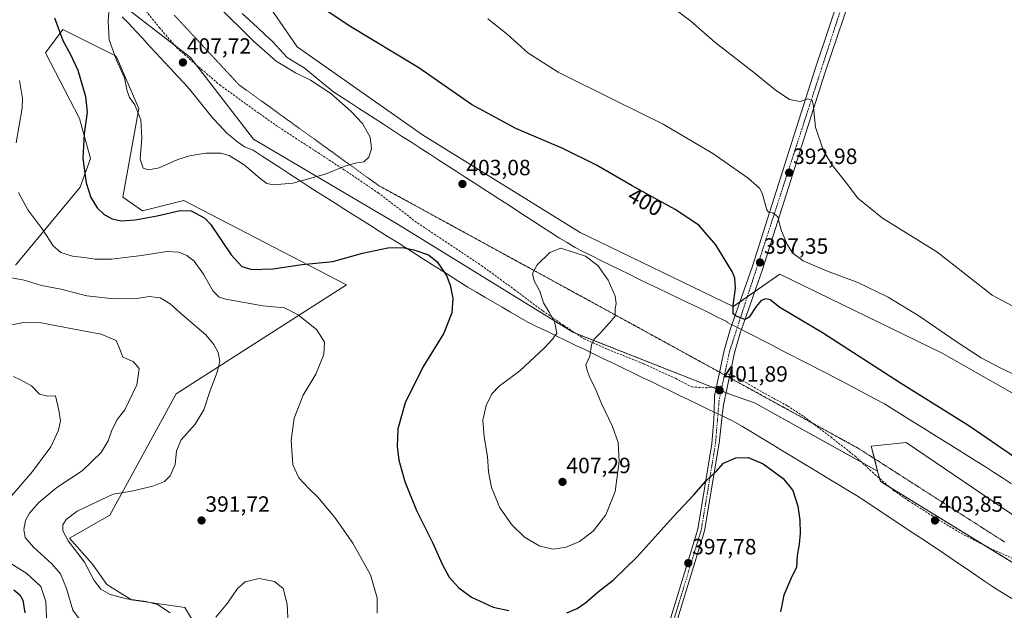
# Model space of a CAD drawing. Units: metres. Extents: x 594460 to 597927, y 4680491 to 4682851.
# Drawn here: x 597195 to 597641, y 4680757 to 4681024 of the extents above; entities that cross this region are included whole.
import ezdxf
from ezdxf.enums import TextEntityAlignment as Align

# ---------------------------------------------------------------- set-up
doc = ezdxf.new("R2010")
doc.units = ezdxf.units.M
doc.header["$MEASUREMENT"] = 0
for name, pattern in [('TRAZO_Y_PUNTO', [1, 0.5, -0.25, 0, -0.25]), ('TRAZOS2', [0.375, 0.25, -0.125]), ('TRAZOSX2', [1.5, 1, -0.5])]:
    doc.linetypes.add(name, pattern=pattern)
for name, color, linetype, lineweight in [('Carátula', 7, 'Continuous', 5), ('Cultivos herbáceos CxS', 92, 'Continuous', 0), ('Curva de nivel maestra', 36, 'Continuous', 30), ('Curva de nivel normal', 36, 'Continuous', 0), ('Matorral', 135, 'Continuous', 0), ('Matorral CxS', 135, 'Continuous', 0), ('Pastizal CxS', 92, 'Continuous', 0), ('Pista no pavimentada', 254, 'Continuous', 13), ('Pista no pavimentada Cxs', 254, 'Continuous', 0), ('Pista pavimentada eje', 135, 'TRAZO_Y_PUNTO', 0), ('Punto de cota en terreno', 7, 'Continuous', 0), ('Rótulo de curva de nivel directora', 19, 'Continuous', 0), ('Rótulo de punto de cota en terreno', 19, 'Continuous', 0), ('Senda', 19, 'TRAZOSX2', 0), ('Vía pecuaria', 92, 'Continuous', 13), ('Vía pecuaria CxS', 92, 'Continuous', 13), ('Vía pecuaria eje', 92, 'TRAZOS2', 0)]:
    doc.layers.add(name, color=color, linetype=linetype, lineweight=lineweight)
doc.styles.add('Arial', font='txt', dxfattribs={"height": 0.2})

# ---------------------------------------------------------------- blocks, each defined once
blk = doc.blocks.new('*U150')
at = {"layer": 'Cultivos herbáceos CxS', "color": 92, "linetype": 'Continuous', "lineweight": 0}
for points in [[(597179.27, 4681918.23, 386.37), (597608.8, 4681618.21, 389.13), (597534.79, 4681503.36, 398.88), (597680.93, 4681390.33, 398.37), (597725.7, 4681453.75, 391.28), (597759.63, 4681501.81, 388.96), (597767.82, 4681428.03, 392.31), (597916.31, 4681328.57, 394.14), (597925.8, 4680647.83, 388.79), (597886.25, 4680671.55, 394.5), (597871.54, 4680694.68, 396.87), (597863.13, 4680730.41, 393.77), (597705.47, 4680820.81, 393.96), (597612.98, 4680873.36, 396.39), (597539.41, 4680909.1, 397.17), (597518.39, 4680894.38, 400.04), (597449.02, 4680928.01, 404.25), (597377.55, 4680972.16, 403.09), (597320.79, 4681012.1, 403.1), (597297.67, 4681045.73, 402.16), (597264.03, 4681089.88, 399.56), (597226.2, 4681125.61, 398.12), (597184.16, 4681155.04, 396.98)], [(597235.44, 4681035.85, 404.82), (597272.44, 4681007.27, 407.65), (597301.03, 4680970.27, 406.4), (597366.61, 4680931.59, 400.97), (597445.65, 4680882.82, 405.06), (597517.96, 4680854.23, 401.21), (597528.05, 4680850.87, 401.14), (597583.77, 4680819.91, 403.28), (597585.01, 4680815.22, 403.36), (597658.89, 4680769.86, 402.88)], [(597288.24, 4680727.97, 385.57), (597269.92, 4680758.07, 391.43), (597245.69, 4680761.6, 389.73), (597234.6, 4680768.55, 390.48), (597228.06, 4680777.71, 390.45), (597217.6, 4680789.49, 390.07), (597235.91, 4680799.96, 391.58), (597266, 4680854.95, 388.04), (597343.18, 4680904.3, 397.86), (597269.49, 4680942.53, 401.04), (597250.63, 4680937.81, 400.93), (597241.85, 4680943.96, 402.89), (597249, 4680984.16, 404.97), (597238.81, 4681007.9, 405), (597214.63, 4681019.95, 400.26), (597206.73, 4681009.41, 397.37), (597222.1, 4680979.54, 399.27), (597227.17, 4680961.54, 400.57), (597222.53, 4680948.48, 399.14), (597204.97, 4680927.39, 394.44), (597193.21, 4680913.12, 390.77)]]:
    blk.add_polyline3d(points, dxfattribs=at)
blk = doc.blocks.new('*U174')
at = {"layer": 'Curva de nivel normal', "color": 36, "linetype": 'Continuous', "lineweight": 0}
for points in [[(597192.28, 4680862.71, 380), (597195.42, 4680861.24, 380), (597200.43, 4680858.57, 380), (597203.97, 4680854.79, 380), (597207.77, 4680853.79, 380), (597211.34, 4680853.95, 380), (597212.86, 4680847.47, 380), (597213.51, 4680842.72, 380), (597212.7, 4680838.5, 380), (597209.2, 4680830.96, 380), (597200.8, 4680819.71, 380), (597189.63, 4680806.71, 380)], [(597189.84, 4680778.79, 380), (597198.3, 4680773.54, 380), (597204.61, 4680767.7, 380), (597206.86, 4680760.77, 380), (597207.33, 4680750.62, 380)]]:
    blk.add_polyline3d(points, dxfattribs=at)
blk = doc.blocks.new('*U176')
at = {"layer": 'Curva de nivel normal', "color": 36, "linetype": 'Continuous', "lineweight": 0}
blk.add_polyline3d([(597188.29, 4680885.5, 385), (597196.81, 4680887.22, 385), (597204.82, 4680887.07, 385), (597219.06, 4680884.34, 385), (597232.04, 4680881.92, 385), (597238.7, 4680879.07, 385), (597240.75, 4680874.3, 385), (597241.86, 4680871.47, 385), (597246.54, 4680869.48, 385), (597249.12, 4680866.4, 385), (597248.68, 4680862.96, 385), (597248.17, 4680858.9, 385), (597242.66, 4680847.66, 385), (597239.16, 4680843.22, 385), (597236.58, 4680838, 385), (597235.18, 4680833.63, 385), (597231.97, 4680828.4, 385), (597223.38, 4680820.07, 385), (597211.91, 4680812.42, 385), (597203.76, 4680805.75, 385), (597199.51, 4680800.87, 385), (597197.73, 4680797.46, 385), (597196.98, 4680793.49, 385), (597197.58, 4680789.78, 385), (597201.28, 4680785.39, 385), (597209.61, 4680777.91, 385), (597213.51, 4680773.44, 385), (597216.22, 4680766.74, 385), (597219.17, 4680756.87, 385), (597222.97, 4680751.78, 385)], dxfattribs=at)
blk = doc.blocks.new('*U180')
at = {"layer": 'Curva de nivel normal', "color": 36, "linetype": 'Continuous', "lineweight": 0}
for points in [[(597189.76, 4680907.68, 390), (597197.15, 4680906.32, 390), (597205, 4680903.95, 390), (597213.74, 4680902.36, 390), (597225.54, 4680899.3, 390), (597237.66, 4680897.95, 390), (597249.09, 4680898.23, 390), (597253.7, 4680898.91, 390), (597258.72, 4680898.4, 390), (597263.31, 4680895.72, 390), (597268.99, 4680890.51, 390), (597279.41, 4680881.67, 390), (597282.95, 4680877.19, 390), (597285, 4680873.63, 390), (597285.68, 4680869.72, 390), (597284.59, 4680864.76, 390), (597281.26, 4680855.96, 390), (597278.44, 4680847.7, 390), (597274.53, 4680841.21, 390), (597268.29, 4680834.06, 390), (597266.17, 4680829.1, 390), (597265.46, 4680822.84, 390), (597263.23, 4680817.79, 390), (597260.67, 4680815.25, 390), (597255.4, 4680813.06, 390), (597245.67, 4680810.77, 390), (597237.42, 4680809.47, 390), (597221.06, 4680801.8, 390), (597216.11, 4680798.04, 390), (597214.64, 4680795.59, 390), (597214.58, 4680792.9, 390), (597216.97, 4680788.31, 390), (597224.36, 4680778.58, 390), (597228.8, 4680770.42, 390), (597231.75, 4680766.37, 390), (597236.09, 4680764.08, 390), (597243.49, 4680762.12, 390), (597252.14, 4680760.83, 390), (597257.48, 4680759.42, 390), (597263.24, 4680755.77, 390)], [(597283.98, 4680753.78, 390), (597289.18, 4680760.04, 390), (597293.68, 4680766.71, 390), (597297.29, 4680769.76, 390), (597303.6, 4680771.31, 390), (597310.58, 4680769.87, 390), (597314.36, 4680766.74, 390), (597316.25, 4680759.62, 390), (597317, 4680745.04, 390)], [(597646.68, 4680893.71, 390), (597635.6, 4680899.57, 390), (597623.7, 4680909.01, 390), (597610.6, 4680919.24, 390), (597586.04, 4680934.48, 390), (597574.83, 4680943.49, 390), (597569.7, 4680950.27, 390), (597563.34, 4680958.33, 390), (597559.28, 4680964.94, 390), (597555.6, 4680975.74, 390), (597554.59, 4680986.09, 390), (597554.07, 4680987.77, 390), (597552.21, 4680988.55, 390), (597548.68, 4680987.31, 390), (597546.92, 4680987.55, 390), (597543.79, 4680988.24, 390), (597537.37, 4680992.6, 390), (597528.27, 4681000.04, 390), (597510.02, 4681014.21, 390), (597499.06, 4681023.67, 390), (597488.92, 4681031.46, 390)]]:
    blk.add_polyline3d(points, dxfattribs=at)
blk = doc.blocks.new('*U183')
at = {"layer": 'Curva de nivel maestra', "color": 36, "linetype": 'Continuous', "lineweight": 30}
blk.add_polyline3d([(597192.46, 4680766.08, 375), (597195.14, 4680763.84, 375), (597196.55, 4680761.41, 375), (597197.46, 4680755.77, 375)], dxfattribs=at)
blk = doc.blocks.new('5PATER')
at = {"layer": 'Carátula', "linetype": 'Continuous', "lineweight": 5}
h = blk.add_hatch(color=250, dxfattribs=at)
edge = h.paths.add_edge_path()
edge.add_ellipse((0, 0.01), major_axis=(-1.33, -1.34), ratio=0.999422, start_angle=0, end_angle=360)

msp = doc.modelspace()

# ---------------------------------------------------------------- linework, layer by layer
at = {"layer": 'Cultivos herbáceos CxS', "color": 92, "linetype": 'Continuous', "lineweight": 0}
for points in [[(597925.8, 4680647.83, 388.79), (597886.25, 4680671.55, 394.5), (597871.54, 4680694.68, 396.87), (597863.13, 4680730.41, 393.77), (597705.47, 4680820.81, 393.96), (597612.98, 4680873.36, 396.39), (597539.41, 4680909.1, 397.17), (597528.05, 4680901.15, 398.82), (597524.7, 4680898.8, 398.95), (597521.3, 4680896.42, 399.32), (597518.39, 4680894.38, 400.04), (597449.02, 4680928.01, 404.25), (597377.55, 4680972.16, 403.09), (597320.79, 4681012.1, 403.1), (597297.67, 4681045.73, 402.16), (597264.03, 4681089.88, 399.56), (597226.2, 4681125.61, 398.12), (597184.15, 4681155.04, 396.98)], [(597159.88, 4681104.55, 395.01), (597215.33, 4681054.14, 402.18), (597235.44, 4681035.85, 404.82), (597265.19, 4681012.87, 407.58), (597272.44, 4681007.27, 407.65), (597275, 4681003.95, 407.65), (597301.03, 4680970.27, 406.4), (597366.61, 4680931.59, 400.97), (597445.65, 4680882.82, 405.06), (597447.08, 4680882.25, 405.07), (597508.75, 4680857.87, 401.97), (597510.62, 4680857.13, 401.9), (597512.86, 4680856.25, 401.7), (597515.1, 4680855.36, 401.43), (597517.96, 4680854.23, 401.21), (597528.05, 4680850.87, 401.14), (597576.49, 4680823.96, 402.76), (597583.77, 4680819.91, 403.28)], [(597288.24, 4680727.97, 385.57), (597269.92, 4680758.07, 391.43), (597245.69, 4680761.6, 389.73), (597234.6, 4680768.55, 390.48), (597228.06, 4680777.71, 390.45), (597217.6, 4680789.49, 390.07), (597235.91, 4680799.97, 391.58), (597266, 4680854.95, 388.04), (597343.18, 4680904.3, 397.86), (597269.49, 4680942.53, 401.04), (597250.63, 4680937.81, 400.92), (597241.85, 4680943.96, 402.89), (597249, 4680984.16, 404.97), (597238.81, 4681007.9, 405), (597214.63, 4681019.95, 400.26), (597206.73, 4681009.41, 397.37), (597222.09, 4680979.54, 399.27), (597227.17, 4680961.54, 400.57), (597222.53, 4680948.48, 399.14), (597204.97, 4680927.39, 394.44), (597193.21, 4680913.12, 390.77)], [(597583.77, 4680819.91, 403.28), (597584.66, 4680816.54, 403.34), (597585.01, 4680815.22, 403.36), (597589.34, 4680812.56, 403.58), (597632.43, 4680786.1, 402.84), (597658.89, 4680769.86, 402.88), (597662.25, 4680757.26, 402.86), (597656.32, 4680754.79, 402), (597652.17, 4680753.06, 401.48), (597660.57, 4680744.66, 401.79), (597727.73, 4680708.54, 404.03), (597792.33, 4680663.11, 403), (597808.47, 4680654.06, 403.28), (597811.53, 4680653.62, 403.37), (597821.46, 4680652.2, 403.59)]]:
    msp.add_polyline3d(points, dxfattribs=at)
at = {"layer": 'Curva de nivel maestra', "color": 36, "linetype": 'Continuous', "lineweight": 30}
for points in [[(597645.85, 4680826.17, 400), (597625.15, 4680840.46, 400), (597594.16, 4680859.75, 400), (597558.77, 4680882.52, 400), (597539.47, 4680894.04, 400), (597535.06, 4680897.41, 400), (597533.09, 4680897.87, 400), (597531.07, 4680897.12, 400), (597528.74, 4680894.45, 400), (597525.5, 4680889.64, 400), (597523.53, 4680888.58, 400), (597521.4, 4680889.54, 400), (597519.31, 4680890.17, 400), (597518.28, 4680891.16, 400), (597518.3, 4680894.88, 400), (597519.34, 4680902.79, 400), (597519.12, 4680907.23, 400), (597518, 4680910.05, 400), (597510.4, 4680922.44, 400), (597502.74, 4680931.22, 400), (597492.06, 4680938.36, 400), (597472.51, 4680949.14, 400), (597456.46, 4680958.43, 400), (597441.15, 4680966.01, 400), (597419.9, 4680975.1, 400), (597399.77, 4680985.95, 400), (597375.89, 4681002.5, 400), (597344.3, 4681021.58, 400), (597330.13, 4681031.08, 400)], [(597210.85, 4681025.21, 400), (597214.55, 4681014.87, 400), (597218.03, 4681008.64, 400), (597221.35, 4681001.55, 400), (597224.92, 4680989.62, 400), (597225.58, 4680982.52, 400), (597224.22, 4680972.65, 400), (597223.71, 4680961.46, 400), (597225.12, 4680950.47, 400), (597227.28, 4680943.84, 400), (597230.2, 4680939.22, 400), (597233.28, 4680936.2, 400), (597236.99, 4680934.11, 400), (597240.98, 4680933.28, 400), (597247.44, 4680933.66, 400), (597257.37, 4680935.58, 400), (597267.76, 4680938, 400), (597272.76, 4680937.83, 400), (597278.92, 4680934.42, 400), (597281.44, 4680931.8, 400), (597290.89, 4680917.84, 400), (597295.7, 4680912.53, 400), (597300.18, 4680911.22, 400), (597309.75, 4680911.53, 400), (597323.08, 4680913.5, 400), (597336.98, 4680914.79, 400), (597350.33, 4680918.61, 400), (597361.91, 4680921.01, 400), (597368.47, 4680921.16, 400), (597373.68, 4680920.12, 400), (597380.21, 4680917.88, 400), (597384.27, 4680914.72, 400), (597388.38, 4680908.53, 400), (597390.15, 4680904.1, 400), (597391.25, 4680898.2, 400), (597390.9, 4680891.56, 400), (597387.28, 4680882.31, 400), (597377.66, 4680867.03, 400), (597369.69, 4680850.76, 400), (597366.4, 4680839.08, 400), (597366.02, 4680831.06, 400), (597366.88, 4680824.85, 400), (597369.5, 4680815.21, 400), (597374.8, 4680802.09, 400), (597382.31, 4680787.28, 400), (597386.4, 4680777.69, 400), (597389.63, 4680771.92, 400), (597394.01, 4680766.97, 400), (597399.83, 4680762.79, 400), (597409.61, 4680758.24, 400), (597416.62, 4680756.7, 400)], [(597442.88, 4680755.67, 400), (597447.62, 4680757.68, 400), (597451.6, 4680760.44, 400), (597457.35, 4680765.39, 400), (597463.9, 4680770.54, 400), (597474.76, 4680781.01, 400), (597491.07, 4680799.14, 400), (597500.53, 4680809.14, 400), (597505.94, 4680815.32, 400), (597510.62, 4680819.71, 400), (597513.86, 4680823.48, 400), (597519.49, 4680825.92, 400), (597525.18, 4680826.05, 400), (597531.96, 4680823.22, 400), (597541.03, 4680816.48, 400), (597545.32, 4680811.04, 400), (597547.55, 4680804.04, 400), (597548.52, 4680797.65, 400), (597548.64, 4680791.69, 400), (597548.22, 4680786.86, 400), (597547.36, 4680781.67, 400), (597546.96, 4680776.34, 400), (597544.5, 4680771.12, 400), (597541.32, 4680763.71, 400), (597539.76, 4680756.22, 400)]]:
    msp.add_polyline3d(points, dxfattribs=at)
at = {"layer": 'Curva de nivel normal', "color": 36, "linetype": 'Continuous', "lineweight": 0}
for points in [[(597235.7, 4681031.71, 405), (597235.22, 4681023.68, 405), (597235.66, 4681015.3, 405), (597238.93, 4681006.01, 405), (597242.5, 4680998.1, 405), (597243.62, 4680992.54, 405), (597244.74, 4680989.18, 405), (597247.19, 4680985.79, 405), (597249.87, 4680979.02, 405), (597250.46, 4680970.9, 405), (597249.64, 4680961.21, 405), (597251.07, 4680957.13, 405), (597253.42, 4680956.3, 405), (597258.23, 4680957.29, 405), (597266.64, 4680960.99, 405), (597271.98, 4680962.75, 405), (597279.43, 4680963.92, 405), (597286.17, 4680963.96, 405), (597290.02, 4680962.9, 405), (597296.83, 4680958.69, 405), (597304.02, 4680952.42, 405), (597307.08, 4680950.16, 405), (597310.08, 4680949.54, 405)], [(597310.08, 4680949.54, 405), (597318.75, 4680950.26, 405), (597333.41, 4680954.38, 405), (597342.41, 4680958.05, 405), (597347.12, 4680959.42, 405), (597350.95, 4680960.01, 405), (597353.21, 4680962.03, 405), (597354.46, 4680965.92, 405), (597353.87, 4680971.21, 405), (597350.36, 4680977.31, 405), (597345.04, 4680982.99, 405), (597336, 4680990.96, 405), (597326.75, 4680997.02, 405), (597320.07, 4681000.35, 405), (597311.24, 4681005.6, 405), (597300.82, 4681014.76, 405), (597284.2, 4681031.23, 405)], [(597647.52, 4680862.72, 395), (597639.02, 4680866.84, 395), (597630.68, 4680871.26, 395), (597619.37, 4680878.54, 395), (597602.93, 4680889.9, 395), (597588.48, 4680898.75, 395), (597574.79, 4680905.26, 395), (597560.66, 4680910.59, 395), (597550.09, 4680915.2, 395), (597545.36, 4680918.58, 395), (597542.74, 4680922.52, 395), (597539.86, 4680929.54, 395), (597538.48, 4680935, 395), (597536.34, 4680936.81, 395), (597534.35, 4680937.21, 395), (597533.5, 4680938.27, 395), (597531.46, 4680945.82, 395), (597530.18, 4680948.07, 395), (597525.16, 4680952.56, 395), (597509.11, 4680963.68, 395), (597486.6, 4680977.03, 395), (597464.88, 4680987.69, 395), (597439, 4681000.63, 395), (597425.25, 4681009.35, 395), (597415.93, 4681017.75, 395), (597407.13, 4681024.74, 395)], [(597194.95, 4680996.77, 395), (597196.37, 4680988.67, 395), (597196.19, 4680984.36, 395), (597193.4, 4680968.54, 395)], [(597194.5, 4680946.03, 395), (597198.77, 4680938.19, 395), (597205.59, 4680929.2, 395), (597210.16, 4680921.96, 395), (597213.64, 4680918.93, 395), (597218.95, 4680917.31, 395), (597224.2, 4680916.7, 395), (597229.28, 4680915.87, 395), (597236.72, 4680915.96, 395), (597250.28, 4680917.57, 395), (597261.72, 4680919.33, 395), (597267.09, 4680919.08, 395), (597270.86, 4680917.62, 395), (597274.04, 4680915.03, 395), (597278.41, 4680909.15, 395), (597282.64, 4680901.55, 395), (597285.41, 4680898.74, 395), (597288.5, 4680897.73, 395), (597305.17, 4680894.83, 395), (597315.03, 4680893.82, 395), (597321.16, 4680890.74, 395), (597329.65, 4680883.87, 395), (597333.12, 4680878.27, 395), (597332.91, 4680872.77, 395), (597329.25, 4680863.84, 395), (597323.51, 4680854.26, 395), (597319.48, 4680843.94, 395), (597318.06, 4680833.7, 395), (597318.82, 4680822.7, 395), (597321.58, 4680816.87, 395), (597326.1, 4680811.98, 395), (597330.18, 4680808.14, 395), (597337.9, 4680798.86, 395), (597346, 4680787.3, 395), (597354.01, 4680772.92, 395), (597357.03, 4680762.45, 395), (597357.06, 4680755.56, 395)], [(597436.97, 4680784.48, 405), (597442.6, 4680785.38, 405), (597448.66, 4680788.02, 405), (597454.96, 4680792.7, 405), (597460.64, 4680800.12, 405), (597464.87, 4680810.71, 405), (597466.74, 4680824.26, 405), (597466.18, 4680832.8, 405), (597463.61, 4680840.12, 405), (597458.64, 4680850.58, 405), (597455.8, 4680857.4, 405), (597453.5, 4680861.81, 405), (597452.12, 4680865.4, 405), (597451.57, 4680868.03, 405), (597453.33, 4680872.03, 405), (597454.2, 4680877.03, 405), (597455.35, 4680879.7, 405), (597458.1, 4680882.37, 405), (597462.32, 4680887.03, 405), (597464.91, 4680890.03, 405), (597464.9, 4680893.37, 405), (597465.38, 4680895.77, 405), (597464.9, 4680899.12, 405), (597461.69, 4680906.36, 405), (597456.93, 4680913.08, 405), (597451.37, 4680917.21, 405), (597440.29, 4680920.92, 405), (597435.27, 4680918.94, 405), (597429.45, 4680913.37, 405), (597427.44, 4680909.45, 405), (597428.14, 4680906.03, 405), (597430.77, 4680901.45, 405), (597432.33, 4680896.05, 405), (597435, 4680891.83, 405), (597437.34, 4680887.6, 405), (597438.45, 4680882.42, 405), (597436.46, 4680879.7, 405), (597432.91, 4680875.76, 405), (597421.72, 4680865.29, 405), (597412.32, 4680858.38, 405), (597408.9, 4680854.84, 405), (597406.35, 4680849.56, 405), (597404.9, 4680843.01, 405), (597405.46, 4680835.42, 405), (597406.96, 4680826.58, 405), (597407.42, 4680819.64, 405), (597408.85, 4680812.46, 405), (597412.62, 4680803.25, 405), (597418.12, 4680795.41, 405), (597423.8, 4680790.04, 405), (597430.78, 4680785.92, 405), (597436.97, 4680784.48, 405)]]:
    msp.add_polyline3d(points, dxfattribs=at)
at = {"layer": 'Matorral', "color": 135, "linetype": 'Continuous', "lineweight": 0}
for points in [[(597288.24, 4680727.97, 385.57), (597269.92, 4680758.07, 391.43), (597245.69, 4680761.6, 389.73), (597234.6, 4680768.55, 390.48), (597228.06, 4680777.71, 390.45), (597217.6, 4680789.49, 390.07), (597235.91, 4680799.97, 391.58), (597266, 4680854.95, 388.04), (597343.18, 4680904.3, 397.86), (597269.49, 4680942.53, 401.04), (597250.63, 4680937.81, 400.92), (597241.85, 4680943.96, 402.89), (597249, 4680984.16, 404.97), (597238.81, 4681007.9, 405), (597214.63, 4681019.95, 400.26), (597206.73, 4681009.41, 397.37), (597222.09, 4680979.54, 399.27), (597227.17, 4680961.54, 400.57), (597222.53, 4680948.48, 399.14), (597204.97, 4680927.39, 394.44), (597193.21, 4680913.12, 390.77)], [(597821.46, 4680652.2, 403.59), (597826.8, 4680651.43, 403.5), (597838.2, 4680655.75, 403.89), (597851.15, 4680660.67, 402.05), (597860.38, 4680661.51, 399.89), (597861.69, 4680668.04, 399.96), (597862.06, 4680669.91, 399.81), (597823.44, 4680695.11, 402.5), (597817.94, 4680697.93, 402.53), (597792.38, 4680711.06, 402.92), (597756.94, 4680738.16, 402.29), (597713.56, 4680771.31, 399.41), (597705.07, 4680777.42, 399.84), (597701.61, 4680777.42, 400.36), (597684.92, 4680777.42, 402.4), (597673.16, 4680784.98, 402.59), (597661.41, 4680799.26, 401.83), (597648.81, 4680797.58, 402.66), (597596.76, 4680832.85, 402.78), (597580.81, 4680831.17, 402.88), (597582.29, 4680825.56, 403.14), (597583.77, 4680819.91, 403.28)], [(597583.77, 4680819.91, 403.28), (597584.66, 4680816.54, 403.34), (597585.01, 4680815.22, 403.36), (597589.34, 4680812.56, 403.58), (597632.43, 4680786.1, 402.84), (597658.89, 4680769.86, 402.88), (597662.25, 4680757.26, 402.86), (597656.32, 4680754.79, 402), (597652.17, 4680753.06, 401.48), (597660.57, 4680744.66, 401.79), (597727.73, 4680708.54, 404.03), (597792.33, 4680663.11, 403), (597808.47, 4680654.06, 403.28), (597811.53, 4680653.62, 403.37), (597821.46, 4680652.2, 403.59)]]:
    msp.add_polyline3d(points, dxfattribs=at)
at = {"layer": 'Matorral CxS', "color": 135, "linetype": 'Continuous', "lineweight": 0}
for points in [[(597193.21, 4680913.12, 390.77), (597204.97, 4680927.39, 394.44), (597222.53, 4680948.48, 399.14), (597227.17, 4680961.54, 400.57), (597222.09, 4680979.54, 399.27), (597206.73, 4681009.41, 397.37), (597214.63, 4681019.95, 400.26), (597238.81, 4681007.9, 405), (597249, 4680984.16, 404.97), (597241.85, 4680943.96, 402.89), (597250.63, 4680937.81, 400.93), (597269.49, 4680942.53, 401.04), (597343.18, 4680904.3, 397.86), (597266, 4680854.95, 388.04), (597235.91, 4680799.96, 391.58), (597217.6, 4680789.49, 390.07), (597228.06, 4680777.71, 390.45), (597234.6, 4680768.55, 390.48), (597245.69, 4680761.6, 389.73), (597269.92, 4680758.07, 391.43), (597288.24, 4680727.97, 385.57)], [(597658.89, 4680769.86, 402.88), (597585.01, 4680815.22, 403.36), (597583.77, 4680819.91, 403.28), (597580.81, 4680831.17, 402.88), (597596.76, 4680832.85, 402.78), (597648.82, 4680797.58, 402.66)]]:
    msp.add_polyline3d(points, dxfattribs=at)
at = {"layer": 'Pastizal CxS', "color": 92, "linetype": 'Continuous', "lineweight": 0}
for points in [[(597925.8, 4680647.83, 388.79), (597886.25, 4680671.55, 394.5), (597871.54, 4680694.68, 396.87), (597863.13, 4680730.41, 393.77), (597705.47, 4680820.81, 393.96), (597612.98, 4680873.36, 396.39), (597539.41, 4680909.1, 397.17), (597528.05, 4680901.15, 398.82), (597524.7, 4680898.8, 398.95), (597521.3, 4680896.42, 399.32), (597518.39, 4680894.38, 400.04), (597449.02, 4680928.01, 404.25), (597377.55, 4680972.16, 403.09), (597320.79, 4681012.1, 403.1), (597297.67, 4681045.73, 402.16), (597264.03, 4681089.88, 399.56), (597226.2, 4681125.61, 398.12), (597184.15, 4681155.04, 396.98)], [(597159.88, 4681104.55, 395.01), (597215.33, 4681054.14, 402.18), (597235.44, 4681035.85, 404.82), (597265.19, 4681012.87, 407.58), (597272.44, 4681007.27, 407.65), (597275, 4681003.95, 407.65), (597301.03, 4680970.27, 406.4), (597366.61, 4680931.59, 400.97), (597445.65, 4680882.82, 405.06), (597447.08, 4680882.25, 405.07), (597508.75, 4680857.87, 401.97), (597510.62, 4680857.13, 401.9), (597512.86, 4680856.25, 401.7), (597515.1, 4680855.36, 401.43), (597517.96, 4680854.23, 401.21), (597528.05, 4680850.87, 401.14), (597576.49, 4680823.96, 402.76), (597583.77, 4680819.91, 403.28)], [(597297.67, 4681045.73, 402.16), (597320.79, 4681012.1, 403.1), (597377.55, 4680972.16, 403.09), (597449.02, 4680928.01, 404.25), (597518.39, 4680894.38, 400.04), (597539.41, 4680909.1, 397.17), (597612.98, 4680873.36, 396.39), (597705.47, 4680820.81, 393.96)], [(597648.82, 4680797.58, 402.66), (597596.76, 4680832.85, 402.78), (597580.81, 4680831.17, 402.88), (597583.77, 4680819.91, 403.28), (597528.05, 4680850.87, 401.14), (597517.96, 4680854.23, 401.21), (597445.65, 4680882.82, 405.06), (597366.61, 4680931.59, 400.97), (597301.03, 4680970.27, 406.4), (597272.44, 4681007.27, 407.65), (597235.44, 4681035.85, 404.82)], [(597821.46, 4680652.2, 403.59), (597826.8, 4680651.43, 403.5), (597838.2, 4680655.75, 403.89), (597851.15, 4680660.67, 402.05), (597860.38, 4680661.51, 399.89), (597861.69, 4680668.04, 399.96), (597862.06, 4680669.91, 399.81), (597823.44, 4680695.11, 402.5), (597817.94, 4680697.93, 402.53), (597792.38, 4680711.06, 402.92), (597756.94, 4680738.16, 402.29), (597713.56, 4680771.31, 399.41), (597705.07, 4680777.42, 399.84), (597701.61, 4680777.42, 400.36), (597684.92, 4680777.42, 402.4), (597673.16, 4680784.98, 402.59), (597661.41, 4680799.26, 401.83), (597648.81, 4680797.58, 402.66), (597596.76, 4680832.85, 402.78), (597580.81, 4680831.17, 402.88), (597582.29, 4680825.56, 403.14), (597583.77, 4680819.91, 403.28)]]:
    msp.add_polyline3d(points, dxfattribs=at)
at = {"layer": 'Pista no pavimentada', "color": 254, "linetype": 'Continuous', "lineweight": 13}
for points in [[(597517.73, 4680886.21, 400.22), (597527, 4680912.74, 397.48), (597544.68, 4680968.42, 391.57), (597555.42, 4681002.12, 389.2), (597569.4, 4681043.63, 388.04), (597586.33, 4681095.96, 388.83), (597596.14, 4681124.12, 390.05), (597609.97, 4681151.97, 391.44), (597615.55, 4681160.31, 392.07), (597626.52, 4681173.44, 393.16), (597653.47, 4681209.51, 395.22), (597669.78, 4681227.89, 395.71), (597673.39, 4681232.44, 395.75), (597676.96, 4681239.08, 396), (597676.6, 4681244.1, 396.13), (597676.28, 4681244.63, 396.19)], [(597753.7, 4681235.58, 395.49), (597750.25, 4681239.88, 395.48), (597746.09, 4681242.68, 395.47), (597742.34, 4681243.58, 395.5), (597717.19, 4681243.07, 395.29), (597698.45, 4681243.69, 395.68), (597689.07, 4681240.67, 395.38), (597681.19, 4681233.5, 395.42), (597657.21, 4681206.47, 395.22), (597630.3, 4681170.45, 393.22), (597619.41, 4681157.42, 392.08), (597614.15, 4681149.55, 391.5), (597600.58, 4681122.25, 389.84), (597590.9, 4681094.43, 388.65), (597573.98, 4681042.12, 387.76), (597560, 4681000.62, 388.92), (597549.27, 4680966.96, 391.18), (597531.57, 4680911.22, 397.48), (597522.06, 4680883.99, 400.39)], [(597509.69, 4680846.67, 401.48), (597509.92, 4680853.81, 401.81), (597514.29, 4680874.58, 401.26), (597517.12, 4680884.45, 400.37), (597517.73, 4680886.21, 400.22)], [(597522.06, 4680883.99, 400.39), (597521.71, 4680882.99, 400.4), (597518.97, 4680873.41, 401.33), (597513.93, 4680849.87, 401.28), (597513.35, 4680844.94, 401.1)], [(597440.49, 4680531.24, 379.95), (597443.87, 4680536.9, 380.12), (597455.04, 4680561.18, 382.83), (597459.27, 4680573.81, 384.12), (597462.57, 4680587.27, 383.82), (597466.24, 4680613.66, 385.1), (597467.62, 4680627.64, 386.32), (597468.98, 4680659.34, 389.1), (597470.39, 4680669.33, 389.8), (597472.84, 4680689.47, 391.32), (597476.01, 4680704.26, 392.42), (597484.71, 4680735.81, 394.59), (597502.36, 4680793.57, 398.59), (597508.7, 4680832.3, 400.71), (597509.59, 4680843.38, 401.32), (597509.69, 4680846.67, 401.48)], [(597513.35, 4680844.94, 401.1), (597511.91, 4680832.57, 400.49), (597505.34, 4680792.87, 398.36), (597487.64, 4680734.96, 394.35), (597478.97, 4680703.54, 392.07), (597475.84, 4680688.92, 390.95), (597472.87, 4680668.98, 389.43), (597471.47, 4680659.11, 388.79), (597470.11, 4680627.47, 386.24), (597468.72, 4680613.36, 384.45), (597465.03, 4680586.79, 383.25), (597461.68, 4680573.11, 383.76), (597457.37, 4680560.25, 382.54), (597446.09, 4680535.74, 379.88), (597443.42, 4680531.28, 379.45)]]:
    msp.add_polyline3d(points, dxfattribs=at)
at = {"layer": 'Pista no pavimentada Cxs', "color": 254, "linetype": 'Continuous', "lineweight": 0}
for points in [[(597484.71, 4680735.81, 394.59), (597502.36, 4680793.57, 398.59), (597508.7, 4680832.3, 400.71), (597509.59, 4680843.38, 401.32), (597509.69, 4680846.67, 401.48), (597509.92, 4680853.81, 401.81), (597514.29, 4680874.58, 401.26), (597517.12, 4680884.45, 400.37), (597517.73, 4680886.21, 400.22), (597527, 4680912.74, 397.48), (597544.68, 4680968.42, 391.57), (597555.42, 4681002.12, 389.2), (597569.4, 4681043.63, 388.04)], [(597573.98, 4681042.12, 387.76), (597560, 4681000.62, 388.92), (597549.27, 4680966.96, 391.18), (597531.57, 4680911.22, 397.48), (597522.06, 4680883.99, 400.39), (597521.71, 4680882.99, 400.4), (597518.97, 4680873.41, 401.33), (597513.93, 4680849.87, 401.28), (597513.35, 4680844.94, 401.1), (597511.91, 4680832.57, 400.49), (597505.34, 4680792.87, 398.36), (597487.64, 4680734.96, 394.35)]]:
    msp.add_polyline3d(points, dxfattribs=at)
at = {"layer": 'Pista pavimentada eje', "color": 135, "linetype": 'TRAZO_Y_PUNTO', "lineweight": 0}
for points in [[(597685.09, 4681244.76, 396.18), (597677.29, 4681232.97, 395.81), (597655.34, 4681207.99, 395.24), (597628.41, 4681171.95, 393.16), (597617.48, 4681158.87, 392.16), (597612.06, 4681150.76, 391.55), (597598.36, 4681123.19, 389.98), (597588.62, 4681095.2, 388.76), (597516.63, 4680874, 401.27), (597514.56, 4680864.26, 401.73)], [(597514.56, 4680864.26, 401.73), (597513.33, 4680858.48, 401.76)], [(597513.33, 4680858.48, 401.76), (597511.93, 4680851.84, 401.57), (597510.31, 4680832.44, 400.59), (597503.85, 4680793.22, 398.47), (597486.18, 4680735.39, 394.48), (597477.49, 4680703.9, 392.26), (597474.34, 4680689.2, 391.14), (597470.23, 4680659.23, 388.94), (597468.87, 4680627.56, 386.29), (597463.8, 4680587.03, 383.54), (597460.48, 4680573.46, 383.94), (597456.21, 4680560.72, 382.67), (597444.98, 4680536.32, 380), (597441.95, 4680531.26, 379.65)]]:
    msp.add_polyline3d(points, dxfattribs=at)
at = {"layer": 'Senda', "color": 19, "linetype": 'TRAZOSX2', "lineweight": 0}
for points in [[(597250.45, 4681030.62, 406.78), (597258.28, 4681020.89, 407.31), (597266.22, 4681011.68, 407.61), (597275, 4681003.95, 407.65), (597285.69, 4680994.85, 407.44), (597297.65, 4680986.17, 407.02), (597311.09, 4680976.54, 406.51), (597330.14, 4680964.16, 405.7), (597341.99, 4680956.43, 404.81), (597357.44, 4680945.96, 403.15), (597375.22, 4680932.3, 401.04), (597404.22, 4680913.04, 401.98), (597419.15, 4680902.14, 403.87), (597432.06, 4680892.51, 404.86), (597441.48, 4680885.95, 405.06), (597450.79, 4680879.81, 405.05), (597461.48, 4680875.05, 404.7), (597477.78, 4680868.49, 403.79), (597492.28, 4680861.82, 402.89), (597499.58, 4680858.01, 402.42), (597506.56, 4680857.59, 402.02), (597513.33, 4680858.48, 401.76)], [(597514.56, 4680864.26, 401.73), (597518.52, 4680863.2, 401.61), (597532.71, 4680855.03, 401.47), (597542.97, 4680849.44, 401.61), (597550.27, 4680844.67, 401.71), (597562.55, 4680835.36, 402.03), (597573.56, 4680826.68, 402.57), (597582.45, 4680818.43, 403.2), (597591.02, 4680811.13, 403.65), (597597.79, 4680806.47, 403.86), (597608.59, 4680799.59, 403.89), (597621.5, 4680791.76, 403.27), (597634.73, 4680784.91, 402.75), (597646.63, 4680779.62, 402.69)]]:
    msp.add_polyline3d(points, dxfattribs=at)
at = {"layer": 'Vía pecuaria', "color": 92, "linetype": 'Continuous', "lineweight": 13}
for points in [[(597509.69, 4680846.67, 401.48), (597506.88, 4680848, 401.75), (597502.58, 4680850.07, 402.08), (597498.29, 4680852.14, 402.37), (597493.99, 4680854.21, 402.63), (597489.7, 4680856.29, 402.93), (597485.4, 4680858.36, 403.25), (597481.11, 4680860.43, 403.52), (597476.81, 4680862.5, 403.81), (597472.52, 4680864.58, 404.03), (597468.22, 4680866.65, 404.26), (597463.93, 4680868.72, 404.51), (597459.63, 4680870.8, 404.73), (597455.34, 4680872.87, 404.92), (597451.04, 4680874.94, 405.05), (597446.75, 4680877.01, 405.08), (597442.45, 4680879.09, 405.06), (597438.16, 4680881.16, 404.97), (597433.86, 4680883.23, 404.83), (597429.57, 4680885.3, 404.66), (597425.27, 4680887.38, 404.42), (597421.39, 4680889.65, 404.03), (597417.5, 4680891.92, 403.59), (597413.62, 4680894.19, 403.09), (597409.73, 4680896.47, 402.55), (597405.84, 4680898.74, 401.96), (597401.96, 4680901.01, 401.39), (597398.07, 4680903.28, 400.88), (597394.06, 4680905.81, 400.42), (597390.06, 4680908.34, 400.06), (597386.05, 4680910.87, 399.82), (597382.04, 4680913.4, 399.7), (597378.03, 4680915.93, 399.7), (597374.03, 4680918.46, 399.77), (597370.02, 4680920.99, 399.93), (597366.01, 4680923.52, 400.14), (597362, 4680926.05, 400.44), (597358, 4680928.58, 400.78), (597353.99, 4680931.11, 401.19), (597349.98, 4680933.64, 401.67), (597345.98, 4680936.16, 402.2), (597341.97, 4680938.69, 402.73), (597337.96, 4680941.22, 403.22), (597333.95, 4680943.75, 403.75), (597329.95, 4680946.28, 404.24), (597325.79, 4680948.98, 404.7), (597321.63, 4680951.69, 405), (597317.47, 4680954.39, 405.26), (597313.31, 4680957.09, 405.42), (597309.15, 4680959.79, 405.55), (597304.99, 4680962.5, 405.64), (597300.82, 4680965.2, 405.82), (597296.95, 4680966.78, 405.82), (597293.26, 4680969.28, 405.94), (597291.1, 4680971.1, 406.08), (597288.95, 4680972.91, 406.3), (597285.67, 4680976.38, 406.63), (597282.38, 4680979.85, 406.94), (597279.99, 4680982.89, 407.16), (597277.6, 4680985.94, 407.31), (597275.21, 4680988.99, 407.41), (597272.82, 4680992.03, 407.47), (597269.68, 4680995.43, 407.49), (597266.53, 4680998.83, 407.5), (597263.38, 4681002.22, 407.49), (597260.23, 4681005.62, 407.47), (597257.09, 4681009.01, 407.43), (597253.94, 4681012.41, 407.27), (597250.79, 4681015.81, 407.09), (597247.65, 4681019.2, 406.82), (597244.5, 4681022.6, 406.46), (597241.44, 4681025.66, 405.96)], [(597295.88, 4681027.19, 404.14), (597299.32, 4681024.01, 404.03), (597302.76, 4681020.83, 403.92), (597306.2, 4681017.65, 403.87), (597309.63, 4681014.47, 403.84), (597312.92, 4681010.84, 403.98), (597316.2, 4681007.22, 404.12), (597320.1, 4681004.89, 404.17), (597324, 4681002.56, 404.24), (597327.34, 4680999.8, 404.46), (597330.69, 4680997.04, 404.52), (597334.04, 4680994.29, 404.67), (597337.38, 4680991.53, 404.7), (597341.13, 4680989.1, 404.61), (597344.88, 4680986.68, 404.55), (597348.63, 4680984.25, 404.53), (597352.38, 4680981.82, 404.45), (597356.13, 4680979.4, 404.36), (597359.88, 4680976.97, 404.29), (597364, 4680974.31, 404.14), (597368.11, 4680971.66, 403.88), (597372.22, 4680969, 403.66), (597376.33, 4680966.34, 403.41), (597380.45, 4680963.69, 403.24), (597384.56, 4680961.03, 403.08), (597388.67, 4680958.38, 403.06), (597392.78, 4680955.72, 403.02), (597396.9, 4680953.06, 403.02), (597401.01, 4680950.41, 403.06), (597404.87, 4680947.91, 403.21), (597408.73, 4680945.42, 403.32), (597412.6, 4680942.93, 403.47), (597416.46, 4680940.43, 403.64), (597420.32, 4680937.94, 403.83), (597424.18, 4680935.44, 404.01), (597428.05, 4680932.95, 404.23), (597431.91, 4680930.46, 404.39), (597435.77, 4680927.96, 404.56), (597439.63, 4680925.47, 404.67), (597443.05, 4680923.37, 404.75), (597446.46, 4680921.27, 404.8), (597450.52, 4680919.24, 404.84), (597454.58, 4680917.22, 404.81), (597458.64, 4680915.2, 404.78), (597462.7, 4680913.18, 404.7), (597466.76, 4680911.16, 404.57), (597471.18, 4680909.03, 404.41), (597475.6, 4680906.89, 404.21), (597480.02, 4680904.76, 404), (597484.44, 4680902.63, 403.73), (597488.86, 4680900.5, 403.43), (597493.28, 4680898.37, 403.09), (597497.7, 4680896.24, 402.68), (597502.12, 4680894.11, 402.26), (597506.54, 4680891.98, 401.91), (597510.96, 4680889.85, 401.62), (597515.38, 4680887.72, 400.45), (597515.51, 4680887.34, 400.44), (597517.73, 4680886.21, 400.22)], [(597517.73, 4680886.21, 400.22), (597519.66, 4680885.22, 400.26), (597522.06, 4680883.99, 400.39)], [(597522.06, 4680883.99, 400.39), (597523.81, 4680883.09, 400.8), (597527.97, 4680880.97, 401.43), (597532.12, 4680878.84, 401.5), (597536.27, 4680876.72, 401.51), (597540.43, 4680874.59, 401.55), (597544.58, 4680872.47, 401.59), (597548.73, 4680870.34, 401.59), (597552.89, 4680868.22, 401.6), (597557.04, 4680866.09, 401.54), (597561.19, 4680863.97, 401.53), (597565.47, 4680861.71, 401.49), (597569.74, 4680859.45, 401.48), (597574.01, 4680857.19, 401.46), (597578.28, 4680854.93, 401.49), (597582.55, 4680852.67, 401.51), (597586.82, 4680850.41, 401.53), (597590.94, 4680847.83, 401.64), (597595.06, 4680845.26, 401.62), (597599.18, 4680842.69, 401.67), (597603.3, 4680840.12, 401.65), (597607.43, 4680837.55, 401.68), (597611.55, 4680834.98, 401.71), (597615.67, 4680832.41, 401.7), (597619.79, 4680829.84, 401.66), (597623.91, 4680827.27, 401.61), (597628.03, 4680824.7, 401.54), (597632.15, 4680822.13, 401.51), (597636.22, 4680819.48, 401.5), (597640.29, 4680816.83, 401.5), (597644.36, 4680814.18, 401.47)], [(597513.35, 4680844.94, 401.1), (597510.69, 4680846.2, 401.38), (597509.69, 4680846.67, 401.48)], [(597644.57, 4680762.19, 401.48), (597640.38, 4680764.76, 401.5), (597636.19, 4680767.34, 401.6), (597632.25, 4680770.03, 401.76), (597628.31, 4680772.72, 401.97), (597624.37, 4680775.41, 402.22), (597620.43, 4680778.1, 402.53), (597616.48, 4680780.79, 402.83), (597612.54, 4680783.48, 403.13), (597608.7, 4680786.02, 403.38), (597604.86, 4680788.56, 403.61), (597601.02, 4680791.1, 403.75), (597597.18, 4680793.65, 403.8), (597593.34, 4680796.19, 403.75), (597589.5, 4680798.73, 403.65), (597585.65, 4680801.28, 403.48), (597581.81, 4680803.82, 403.26), (597577.97, 4680806.36, 403), (597574.13, 4680808.91, 402.68), (597570.14, 4680811.31, 402.3), (597566.16, 4680813.72, 401.9), (597562.17, 4680816.12, 401.54), (597558.19, 4680818.53, 401.25), (597554.2, 4680820.94, 400.99), (597550.21, 4680823.34, 400.81), (597546.23, 4680825.75, 400.68), (597542.24, 4680828.16, 400.6), (597538.25, 4680830.56, 400.53), (597534.27, 4680832.97, 400.5), (597530.28, 4680835.37, 400.5), (597526.29, 4680837.78, 400.52), (597522.31, 4680840.19, 400.6), (597518.32, 4680842.59, 400.74), (597514.5, 4680844.39, 400.99), (597513.35, 4680844.94, 401.1)]]:
    msp.add_polyline3d(points, dxfattribs=at)
at = {"layer": 'Vía pecuaria CxS', "color": 92, "linetype": 'Continuous', "lineweight": 13}
for points in [[(597644.57, 4680762.19, 401.48), (597640.38, 4680764.76, 401.5), (597636.19, 4680767.34, 401.6), (597632.25, 4680770.03, 401.76), (597628.31, 4680772.72, 401.97), (597624.37, 4680775.41, 402.22), (597620.43, 4680778.1, 402.53), (597616.48, 4680780.79, 402.83), (597612.54, 4680783.48, 403.13), (597608.7, 4680786.02, 403.38), (597604.86, 4680788.56, 403.61), (597601.02, 4680791.1, 403.75), (597597.18, 4680793.65, 403.8), (597593.34, 4680796.19, 403.75), (597589.5, 4680798.73, 403.65), (597585.65, 4680801.28, 403.48), (597581.81, 4680803.82, 403.26), (597577.97, 4680806.36, 403), (597574.13, 4680808.91, 402.68), (597570.14, 4680811.31, 402.3), (597566.16, 4680813.72, 401.9), (597562.17, 4680816.12, 401.54), (597558.19, 4680818.53, 401.25), (597554.2, 4680820.94, 400.99), (597550.21, 4680823.34, 400.81), (597546.23, 4680825.75, 400.68), (597542.24, 4680828.16, 400.6), (597538.25, 4680830.56, 400.53), (597534.27, 4680832.97, 400.5), (597530.28, 4680835.37, 400.5), (597526.29, 4680837.78, 400.52), (597522.31, 4680840.19, 400.6), (597518.32, 4680842.59, 400.74), (597514.5, 4680844.39, 400.99), (597513.35, 4680844.94, 401.1), (597510.69, 4680846.2, 401.38), (597509.69, 4680846.67, 401.48), (597506.88, 4680848, 401.75), (597502.58, 4680850.07, 402.08), (597498.29, 4680852.14, 402.37), (597493.99, 4680854.21, 402.63), (597489.7, 4680856.29, 402.93), (597485.4, 4680858.36, 403.25), (597481.11, 4680860.43, 403.52), (597476.81, 4680862.5, 403.81), (597472.52, 4680864.58, 404.03), (597468.22, 4680866.65, 404.26), (597463.93, 4680868.72, 404.51), (597459.63, 4680870.8, 404.73), (597455.34, 4680872.87, 404.92), (597451.04, 4680874.94, 405.05), (597446.75, 4680877.01, 405.08), (597442.45, 4680879.09, 405.06), (597438.16, 4680881.16, 404.97), (597433.86, 4680883.23, 404.83), (597429.57, 4680885.3, 404.66), (597425.27, 4680887.38, 404.42), (597421.39, 4680889.65, 404.03), (597417.5, 4680891.92, 403.59), (597413.62, 4680894.19, 403.09), (597409.73, 4680896.47, 402.55), (597405.84, 4680898.74, 401.96), (597401.96, 4680901.01, 401.39), (597398.07, 4680903.28, 400.88), (597394.06, 4680905.81, 400.42), (597390.06, 4680908.34, 400.06), (597386.05, 4680910.87, 399.82), (597382.04, 4680913.4, 399.7), (597378.03, 4680915.93, 399.7), (597374.03, 4680918.46, 399.77), (597370.02, 4680920.99, 399.93), (597366.01, 4680923.52, 400.14), (597362, 4680926.05, 400.44), (597358, 4680928.58, 400.78), (597353.99, 4680931.11, 401.19), (597349.98, 4680933.64, 401.67), (597345.98, 4680936.16, 402.2), (597341.97, 4680938.69, 402.73), (597337.96, 4680941.22, 403.22), (597333.95, 4680943.75, 403.75), (597329.95, 4680946.28, 404.24), (597325.79, 4680948.98, 404.7), (597321.63, 4680951.69, 405), (597317.47, 4680954.39, 405.26), (597313.31, 4680957.09, 405.42), (597309.15, 4680959.79, 405.55), (597304.99, 4680962.5, 405.64), (597300.82, 4680965.2, 405.82), (597296.95, 4680966.78, 405.82), (597293.26, 4680969.28, 405.94), (597291.1, 4680971.1, 406.08), (597288.95, 4680972.91, 406.3), (597285.67, 4680976.38, 406.63), (597282.38, 4680979.85, 406.94), (597279.99, 4680982.89, 407.16), (597277.6, 4680985.94, 407.31), (597275.21, 4680988.99, 407.41), (597272.82, 4680992.03, 407.47), (597269.68, 4680995.43, 407.49), (597266.53, 4680998.83, 407.5), (597263.38, 4681002.22, 407.49), (597260.23, 4681005.62, 407.47), (597257.09, 4681009.01, 407.43), (597253.94, 4681012.41, 407.27), (597250.79, 4681015.81, 407.09), (597247.65, 4681019.2, 406.82), (597244.5, 4681022.6, 406.46), (597241.44, 4681025.66, 405.96)], [(597295.88, 4681027.19, 404.14), (597299.32, 4681024.01, 404.03), (597302.76, 4681020.83, 403.92), (597306.2, 4681017.65, 403.87), (597309.63, 4681014.47, 403.84), (597312.92, 4681010.84, 403.98), (597316.2, 4681007.22, 404.12), (597320.1, 4681004.89, 404.17), (597324, 4681002.56, 404.24), (597327.34, 4680999.8, 404.46), (597330.69, 4680997.04, 404.52), (597334.04, 4680994.29, 404.67), (597337.38, 4680991.53, 404.7), (597341.13, 4680989.1, 404.61), (597344.88, 4680986.68, 404.55), (597348.63, 4680984.25, 404.53), (597352.38, 4680981.82, 404.45), (597356.13, 4680979.4, 404.36), (597359.88, 4680976.97, 404.29), (597364, 4680974.31, 404.14), (597368.11, 4680971.66, 403.88), (597372.22, 4680969, 403.66), (597376.33, 4680966.34, 403.41), (597380.45, 4680963.69, 403.24), (597384.56, 4680961.03, 403.08), (597388.67, 4680958.38, 403.06), (597392.78, 4680955.72, 403.02), (597396.9, 4680953.06, 403.02), (597401.01, 4680950.41, 403.06), (597404.87, 4680947.91, 403.21), (597408.73, 4680945.42, 403.32), (597412.6, 4680942.93, 403.47), (597416.46, 4680940.43, 403.64), (597420.32, 4680937.94, 403.83), (597424.18, 4680935.44, 404.01), (597428.05, 4680932.95, 404.23), (597431.91, 4680930.46, 404.39), (597435.77, 4680927.96, 404.56), (597439.63, 4680925.47, 404.67), (597443.05, 4680923.37, 404.75), (597446.46, 4680921.27, 404.8), (597450.52, 4680919.24, 404.84), (597454.58, 4680917.22, 404.81), (597458.64, 4680915.2, 404.78), (597462.7, 4680913.18, 404.7), (597466.76, 4680911.16, 404.57), (597471.18, 4680909.03, 404.41), (597475.6, 4680906.89, 404.21), (597480.02, 4680904.76, 404), (597484.44, 4680902.63, 403.73), (597488.86, 4680900.5, 403.43), (597493.28, 4680898.37, 403.09), (597497.7, 4680896.24, 402.68), (597502.12, 4680894.11, 402.26), (597506.54, 4680891.98, 401.91), (597510.96, 4680889.85, 401.62), (597515.38, 4680887.72, 400.45), (597515.51, 4680887.34, 400.44), (597517.73, 4680886.21, 400.22), (597519.66, 4680885.22, 400.26), (597522.06, 4680883.99, 400.39), (597523.81, 4680883.09, 400.8), (597527.97, 4680880.97, 401.43), (597532.12, 4680878.84, 401.5), (597536.27, 4680876.72, 401.51), (597540.43, 4680874.59, 401.55), (597544.58, 4680872.47, 401.59), (597548.73, 4680870.34, 401.59), (597552.89, 4680868.22, 401.6), (597557.04, 4680866.09, 401.54), (597561.19, 4680863.97, 401.53), (597565.47, 4680861.71, 401.49), (597569.74, 4680859.45, 401.48), (597574.01, 4680857.19, 401.46), (597578.28, 4680854.93, 401.49), (597582.55, 4680852.67, 401.51), (597586.82, 4680850.41, 401.53), (597590.94, 4680847.83, 401.64), (597595.06, 4680845.26, 401.62), (597599.18, 4680842.69, 401.67), (597603.3, 4680840.12, 401.65), (597607.43, 4680837.55, 401.68), (597611.55, 4680834.98, 401.71), (597615.67, 4680832.41, 401.7), (597619.79, 4680829.84, 401.66), (597623.91, 4680827.27, 401.61), (597628.03, 4680824.7, 401.54), (597632.15, 4680822.13, 401.51), (597636.22, 4680819.48, 401.5), (597640.29, 4680816.83, 401.5), (597644.36, 4680814.18, 401.47)]]:
    msp.add_polyline3d(points, dxfattribs=at)
at = {"layer": 'Vía pecuaria eje', "color": 92, "linetype": 'TRAZOS2', "lineweight": 0}
for points in [[(597265.09, 4681026.43, 406.84), (597268.34, 4681022.93, 406.95), (597271.59, 4681019.43, 407.08), (597274.84, 4681015.93, 407.18), (597278.09, 4681012.43, 407.28), (597281.35, 4681008.93, 407.32), (597284.6, 4681005.43, 407.36), (597287.85, 4681001.93, 407.29), (597291.1, 4680998.43, 407.19), (597294.35, 4680994.93, 407.14), (597298.3, 4680992.07, 407.05), (597302.26, 4680989.22, 406.93), (597306.21, 4680986.37, 406.82), (597310.16, 4680983.52, 406.73), (597314.11, 4680980.67, 406.57), (597318.06, 4680977.82, 406.46), (597322.01, 4680974.96, 406.29), (597325.97, 4680972.11, 406.16), (597329.92, 4680969.26, 405.93), (597333.87, 4680966.41, 405.73), (597337.82, 4680963.56, 405.45), (597341.77, 4680960.71, 405.13), (597345.73, 4680957.86, 404.79), (597349.68, 4680955, 404.44), (597353.63, 4680952.15, 404.1), (597357.58, 4680949.3, 403.68), (597361.86, 4680946.96, 403.18), (597366.14, 4680944.62, 402.57), (597370.42, 4680942.28, 402.13), (597374.7, 4680939.94, 401.82), (597378.98, 4680937.6, 401.71), (597383.26, 4680935.26, 401.71), (597387.54, 4680932.92, 401.94), (597391.82, 4680930.58, 402.07), (597396.1, 4680928.24, 402.34), (597400.38, 4680925.9, 402.44), (597404.66, 4680923.56, 402.7), (597408.94, 4680921.22, 402.97), (597413.22, 4680918.88, 403.42), (597417.5, 4680916.54, 403.9), (597421.78, 4680914.2, 404.39), (597426.06, 4680911.87, 404.8), (597430.34, 4680909.53, 405.09), (597434.62, 4680907.19, 405.26), (597438.9, 4680904.85, 405.35), (597443.18, 4680902.51, 405.44), (597447.46, 4680900.17, 405.48), (597451.74, 4680897.83, 405.37), (597456.02, 4680895.49, 405.34), (597460.3, 4680893.15, 405.17), (597464.58, 4680890.81, 404.93), (597468.86, 4680888.47, 404.7), (597473.11, 4680886.14, 404.36), (597477.36, 4680883.8, 404.07), (597481.61, 4680881.47, 403.79), (597485.86, 4680879.14, 403.48), (597490.11, 4680876.81, 403.25), (597494.36, 4680874.48, 402.99), (597498.61, 4680872.14, 402.75), (597502.86, 4680869.81, 402.52), (597507.1, 4680867.48, 402.22), (597511.35, 4680865.15, 401.8), (597512.21, 4680864.68, 401.79)], [(597512.21, 4680864.68, 401.79), (597514.4, 4680863.48, 401.76), (597515.6, 4680862.82, 401.69), (597516.59, 4680862.28, 401.63), (597519.85, 4680860.48, 401.48), (597524.1, 4680858.15, 401.4), (597528.35, 4680855.82, 401.37), (597532.6, 4680853.49, 401.4), (597536.85, 4680851.16, 401.49), (597541.1, 4680848.82, 401.52), (597545.34, 4680846.49, 401.57), (597549.59, 4680844.16, 401.66), (597553.84, 4680841.83, 401.8), (597554.5, 4680841.47, 401.82)], [(597554.5, 4680841.47, 401.82), (597558.09, 4680839.5, 401.93), (597562.34, 4680837.17, 402.06), (597566.59, 4680834.83, 402.23), (597570.84, 4680832.5, 402.44), (597575.09, 4680830.17, 402.67), (597579.23, 4680827.52, 402.95), (597583.36, 4680824.87, 403.21), (597587.5, 4680822.22, 403.48), (597591.64, 4680819.57, 403.72), (597595.78, 4680816.92, 403.79), (597599.92, 4680814.27, 403.88), (597604.06, 4680811.62, 403.87), (597608.2, 4680808.97, 403.89), (597612.34, 4680806.32, 403.86), (597616.47, 4680803.67, 403.85), (597620.61, 4680801.02, 403.7), (597624.75, 4680798.37, 403.61), (597628.89, 4680795.72, 403.37), (597633.03, 4680793.07, 403.23), (597637.17, 4680790.42, 403.06), (597641.31, 4680787.77, 403.02)]]:
    msp.add_polyline3d(points, dxfattribs=at)

# ---------------------------------------------------------------- block references
at = {"layer": 'Cultivos herbáceos CxS', "color": 92, "linetype": 'Continuous', "lineweight": 0}
msp.add_blockref('*U150', (0, 0), dxfattribs=at)
at = {"layer": 'Curva de nivel maestra', "color": 36, "linetype": 'Continuous', "lineweight": 30}
msp.add_blockref('*U183', (0, 0), dxfattribs=at)
at = {"layer": 'Curva de nivel normal', "color": 36, "linetype": 'Continuous', "lineweight": 0}
for name in ['*U174', '*U176', '*U180']:
    msp.add_blockref(name, (0, 0), dxfattribs=at)
at = {"layer": 'Punto de cota en terreno', "linetype": 'Continuous', "lineweight": 0}
for p in [(597269, 4681005, 407.72), (597543.7, 4680955.04, 392.98), (597395.67, 4680949.95, 403.08), (597530.48, 4680914.39, 397.35), (597512.19, 4680856.47, 401.89), (597441, 4680815, 407.29), (597277.45, 4680797.53, 391.72), (597609.75, 4680797.53, 403.85), (597497.97, 4680778.22, 397.78)]:
    msp.add_blockref('5PATER', p, dxfattribs=at)

# ---------------------------------------------------------------- texts
at = {"layer": 'Rótulo de curva de nivel directora', "color": 19, "linetype": 'Continuous', "lineweight": 0, "style": 'Arial'}
msp.add_text('400', height=7, rotation=-28.8725, dxfattribs=at).set_placement((597478.49, 4680941.82), align=Align.MIDDLE_CENTER)
at = {"layer": 'Rótulo de punto de cota en terreno', "color": 19, "linetype": 'Continuous', "lineweight": 0, "style": 'Arial'}
for s, p in [('407,72', (597270.76, 4681006.76)), ('392,98', (597545.46, 4680956.8)), ('403,08', (597397.43, 4680951.71)), ('397,35', (597532.24, 4680916.15)), ('401,89', (597513.95, 4680858.23)), ('407,29', (597442.76, 4680816.76)), ('391,72', (597279.21, 4680799.29)), ('403,85', (597611.51, 4680799.29)), ('397,78', (597499.73, 4680779.98))]:
    msp.add_text(s, height=7, dxfattribs=at).set_placement(p, align=Align.BOTTOM_LEFT)

doc.saveas('drawing.dxf')
